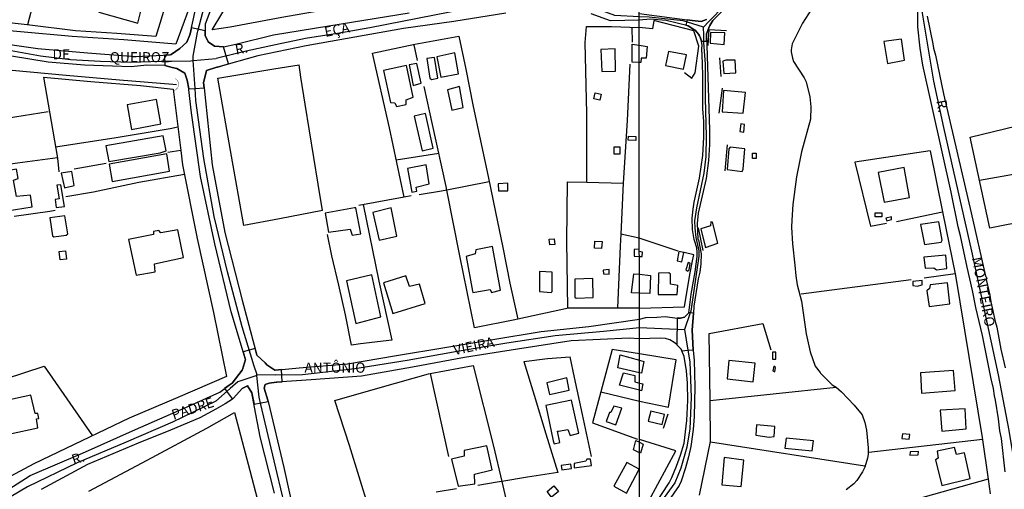
# Model space of a CAD drawing. Units: millimetres. Extents: x 185533 to 190362, y 1668743 to 1674291.
# Drawn here: x 188758 to 189001, y 1672313 to 1672429 of the extents above; entities that cross this region are included whole.
import ezdxf
from ezdxf.enums import TextEntityAlignment as Align

# ---------------------------------------------------------------- set-up
doc = ezdxf.new("R2010")
doc.units = ezdxf.units.MM
for name, color, linetype in [('IMAGEM', 7, 'Continuous'), ('V-BUEIRO', 5, 'Continuous'), ('V-CRUZAMENTO', 1, 'Continuous'), ('V-EDIFICACAO', 61, 'Continuous'), ('V-EIXO_DE_LOGRADOURO', 3, 'Continuous'), ('V-LOTE', 1, 'Continuous'), ('V-NOME_DOS_LOGRADOUROS', 7, 'Continuous'), ('V-QUADRA', 2, 'Continuous'), ('V-TALVEGUE', 7, 'Continuous'), ('V-TESTADA', 210, 'Continuous'), ('V-VALETA', 150, 'Continuous'), ('X-LIMITE_1000', 7, 'Continuous')]:
    doc.layers.add(name, color=color, linetype=linetype)
picture_1 = doc.add_image_def('image2.jpg', size_in_pixel=(4003, 4601))

# ---------------------------------------------------------------- blocks, each defined once
blk = doc.blocks.new('305')
at = {"color": 0, "linetype": 'ByBlock', "lineweight": -2, "const_width": 0.05}
blk.add_lwpolyline([(0.73, 0.39, 0.60863), (-0.73, 0.38)], format="xyb", dxfattribs=at)

msp = doc.modelspace()

# ---------------------------------------------------------------- linework, layer by layer
at = {"layer": 'V-CRUZAMENTO'}
msp.add_lwpolyline([(188927.71, 1672428.72), (188926.38, 1672428.19), (188924.12, 1672428.48), (188924.12, 1672428.48), (188922.88, 1672428.64), (188922.56, 1672427.3), (188923.2, 1672427.15), (188924.6, 1672426.24), (188924.6, 1672426.24), (188924.89, 1672426.05), (188925.71, 1672425.1), (188925.95, 1672424.66), (188926.13, 1672424.34), (188926.47, 1672423.32), (188927.73, 1672423.36), (188927.68, 1672424.93), (188927.68, 1672424.93), (188927.67, 1672425.14), (188928.41, 1672427.1), (188928.51, 1672427.26), (188928.51, 1672427.26), (188929.29, 1672428.49), (188929.68, 1672428.87)], dxfattribs=at)
for points in [[(188806.08, 1672422.14), (188806.08, 1672422.14), (188806.03, 1672422.14), (188804.43, 1672423.18), (188803.71, 1672424.78), (188803.71, 1672425.89), (188803.71, 1672425.89), (188800.32, 1672426.62), (188800.01, 1672425.19), (188800.01, 1672425.19), (188799.95, 1672424.9), (188799.23, 1672423.14), (188797.47, 1672421.54), (188795.29, 1672420.09), (188795.29, 1672420.09), (188795.07, 1672419.94), (188793.67, 1672419.87), (188793.79, 1672417.33), (188795.56, 1672416.88), (188795.56, 1672416.88), (188796.71, 1672416.58), (188798.68, 1672415.45), (188799.25, 1672413.75), (188799.67, 1672411.58), (188799.67, 1672411.58), (188801.23, 1672411.68), (188801.23, 1672411.68), (188803.44, 1672411.82), (188803.44, 1672411.82), (188803.31, 1672413.04), (188804.03, 1672416.09), (188806.64, 1672416.94), (188806.64, 1672416.94), (188806.75, 1672416.97), (188809.46, 1672417.73), (188808.27, 1672421.98)], [(188920.37, 1672348.34), (188920.48, 1672348.25), (188921.45, 1672347.21), (188921.62, 1672346.8), (188921.62, 1672346.8), (188923.07, 1672346.94), (188923.07, 1672346.94), (188924.42, 1672347.07), (188924.42, 1672347.07), (188924.19, 1672351.94), (188924.45, 1672356.14), (188924.45, 1672356.14), (188923.67, 1672356.19), (188923.67, 1672356.19), (188923.32, 1672356.21), (188923.32, 1672356.21), (188922.25, 1672355.12), (188921.25, 1672354.88), (188920.58, 1672354.88), (188920.41, 1672354.9), (188920.41, 1672354.9), (188920.37, 1672348.34), (188920.37, 1672348.34), (188920.37, 1672348.34)], [(188822.79, 1672339.15), (188822.59, 1672342.17), (188821.16, 1672342.04), (188821.05, 1672342.03), (188821.05, 1672342.03), (188820.93, 1672342.02), (188819.01, 1672343.38), (188818.53, 1672343.83), (188818.53, 1672343.83), (188816.53, 1672345.7), (188816.07, 1672347.41), (188813.1, 1672346.6), (188813.62, 1672344.84), (188813.67, 1672344.67), (188812.95, 1672342.17), (188812.95, 1672342.17), (188812.91, 1672342.04), (188810.37, 1672338.84), (188809.7, 1672338.34), (188809.7, 1672338.34), (188808.54, 1672337.47), (188810.48, 1672334.89), (188810.76, 1672335.08), (188812.89, 1672337.46), (188814.17, 1672338.14), (188815.28, 1672336.44), (188815.81, 1672333.62), (188819.27, 1672334.27), (188819.27, 1672334.27), (188819.2, 1672334.58), (188818.32, 1672337.62), (188818.56, 1672338.5), (188819.52, 1672338.82), (188821.33, 1672339.05), (188821.33, 1672339.05), (188821.44, 1672339.06)]]:
    msp.add_lwpolyline(points, close=True, dxfattribs=at)
at = {"layer": 'V-EDIFICACAO'}
for points in [[(188776.42, 1672438.26), (188775.94, 1672437.08), (188774.04, 1672437.49), (188774.01, 1672436.67), (188775.63, 1672436.13), (188775.37, 1672434.57), (188778.2, 1672433.65), (188777.4, 1672430.5), (188787.06, 1672427.84), (188788.81, 1672434.79), (188787.16, 1672435.27), (188786.65, 1672434.44), (188783.69, 1672435.33), (188783.63, 1672436.29), (188776.42, 1672438.26)], [(188928.71, 1672425.49), (188928.58, 1672422.85), (188932.04, 1672422.54), (188932.23, 1672425.43), (188928.71, 1672425.49)], [(188971.54, 1672423.25), (188972.5, 1672417.86), (188972.5, 1672417.86), (188976.65, 1672418.67), (188976.65, 1672418.67), (188975.95, 1672423.83), (188971.54, 1672423.25)], [(188901.55, 1672421.26), (188901.84, 1672415.83), (188905.17, 1672415.96), (188905.14, 1672421.48), (188901.55, 1672421.26)], [(188911.05, 1672418.11), (188909.36, 1672418.19), (188909.36, 1672422.6), (188911.04, 1672422.41), (188913, 1672422.01), (188912.81, 1672419.15), (188911.52, 1672419.15), (188911.47, 1672418.1), (188911.05, 1672418.11)], [(188918.27, 1672420.78), (188917.57, 1672417.32), (188922.02, 1672416.43), (188922.75, 1672419.98), (188918.27, 1672420.78)], [(188858.57, 1672419.07), (188859.3, 1672414.24), (188859.71, 1672413.86), (188861.3, 1672414.21), (188860.44, 1672419.32), (188858.57, 1672419.07)], [(188861.02, 1672419.51), (188861.97, 1672414.46), (188866.35, 1672415.32), (188865.46, 1672420.47), (188861.02, 1672419.51)], [(188932.47, 1672418.68), (188931.73, 1672418.39), (188931.95, 1672415.36), (188934.96, 1672415.51), (188934.81, 1672418.68), (188932.47, 1672418.68)], [(188847.86, 1672416.08), (188849.55, 1672408.17), (188850.66, 1672408.14), (188851.07, 1672407.25), (188853.46, 1672407.7), (188853.42, 1672408.87), (188855.2, 1672409.51), (188853.52, 1672417.35), (188847.86, 1672416.08)], [(188854.15, 1672417.51), (188855.17, 1672412.43), (188855.17, 1672412.43), (188857.14, 1672412.94), (188857.14, 1672412.94), (188856.03, 1672417.86), (188854.15, 1672417.51)], [(188866.61, 1672412.14), (188863.68, 1672411.35), (188864.73, 1672406.33), (188867.53, 1672407), (188866.61, 1672412.14), (188866.61, 1672412.14)], [(188931.92, 1672411.14), (188931.57, 1672405.9), (188936.8, 1672405.52), (188937.32, 1672410.69), (188931.92, 1672411.14)], [(188784.43, 1672407.63), (188785.54, 1672401.53), (188792.75, 1672402.9), (188791.73, 1672408.93), (188784.43, 1672407.63)], [(188900.2, 1672410.58), (188901.68, 1672410.26), (188901.36, 1672408.79), (188899.88, 1672409.11), (188900.2, 1672410.58)], [(188858.25, 1672405.5), (188855.42, 1672404.8), (188857.43, 1672396.26), (188860.09, 1672396.89), (188858.25, 1672405.5)], [(188936.23, 1672402.89), (188935.93, 1672401.06), (188936.91, 1672400.9), (188937.07, 1672402.73), (188936.23, 1672402.89)], [(188779.18, 1672397.5), (188779.91, 1672393.65), (188792.56, 1672395.78), (188794.05, 1672396.26), (188793.38, 1672399.98), (188779.18, 1672397.5)], [(188908.44, 1672399.9), (188910.26, 1672399.78), (188910.19, 1672398.78), (188908.37, 1672398.9), (188908.44, 1672399.9)], [(188904.86, 1672397.2), (188906.28, 1672397.2), (188906.28, 1672395.45), (188904.86, 1672395.45), (188904.86, 1672397.2)], [(188933.58, 1672397.15), (188933.26, 1672396.75), (188932.85, 1672391.64), (188936.49, 1672391.13), (188936.78, 1672391.7), (188937.16, 1672396.71), (188933.58, 1672397.15)], [(188779.95, 1672392.96), (188780.77, 1672388.7), (188794.94, 1672391.21), (188794.21, 1672395.5), (188779.95, 1672392.96)], [(188939.06, 1672395.67), (188939.98, 1672395.67), (188939.98, 1672394.36), (188939.06, 1672394.36), (188939.06, 1672395.67)], [(188751.51, 1672390.83), (188751.39, 1672389.84), (188741.44, 1672388.22), (188741.73, 1672386.25), (188742.49, 1672385.71), (188743.07, 1672382.39), (188743.54, 1672382.47), (188745.7, 1672382.76), (188746.46, 1672380.06), (188760.95, 1672382.41), (188760.5, 1672385.27), (188757.07, 1672384.95), (188756.34, 1672388.98), (188757.49, 1672389.43), (188757.11, 1672391.69), (188751.51, 1672390.83)], [(188853.8, 1672391.88), (188854.85, 1672386.03), (188856.03, 1672386.25), (188855.9, 1672387.27), (188859.14, 1672388.13), (188858.35, 1672392.77), (188853.8, 1672391.88)], [(188970.14, 1672390.87), (188971.67, 1672383.59), (188971.67, 1672383.59), (188977.94, 1672384.7), (188976.61, 1672392.13), (188976.61, 1672392.13), (188970.14, 1672390.87)], [(188768.1, 1672390.73), (188768.92, 1672387.14), (188771.37, 1672387.65), (188770.77, 1672391.15), (188768.1, 1672390.73)], [(188768, 1672387.84), (188767.08, 1672387.75), (188767.59, 1672384.35), (188766.67, 1672384.25), (188766.92, 1672382.23), (188766.92, 1672382.23), (188768.98, 1672382.51), (188768, 1672387.84)], [(188876.2, 1672388.1), (188876.3, 1672386.35), (188878.58, 1672386.38), (188878.61, 1672388.29), (188876.2, 1672388.1)], [(188840.97, 1672382.17), (188840.68, 1672382.12), (188833.38, 1672380.85), (188834.24, 1672376.12), (188839.6, 1672376.91), (188840.11, 1672375.39), (188842.24, 1672375.71), (188840.97, 1672382.17)], [(188849.71, 1672382.15), (188845.2, 1672381.01), (188846.78, 1672374.15), (188851.14, 1672375.13), (188849.71, 1672382.15)], [(188765.33, 1672379.71), (188766, 1672375.26), (188766.32, 1672374.98), (188769.34, 1672375.42), (188769.75, 1672375.77), (188769.02, 1672380.22), (188765.33, 1672379.71)], [(188969.44, 1672380.93), (188971.02, 1672380.93), (188971.02, 1672379.91), (188969.44, 1672379.91), (188969.44, 1672380.93)], [(188972.08, 1672379.63), (188972.31, 1672378.98), (188973.47, 1672379.28), (188973.44, 1672379.95), (188972.08, 1672379.63)], [(188784.74, 1672374.37), (188786.68, 1672365.48), (188791.35, 1672366.3), (188791.19, 1672368.3), (188798.37, 1672369.86), (188797, 1672376.75), (188792.75, 1672375.96), (188792.3, 1672376.53), (188790.97, 1672376.28), (188790.94, 1672375.55), (188784.74, 1672374.37)], [(188926.29, 1672376.95), (188927.4, 1672372.61), (188927.49, 1672372.36), (188930.51, 1672373.41), (188929.21, 1672378.62), (188928.77, 1672378.68), (188928.7, 1672377.75), (188926.29, 1672376.95)], [(188980.64, 1672378.01), (188981.57, 1672373.12), (188985.75, 1672373.66), (188985.94, 1672374.18), (188985.15, 1672378.7), (188980.64, 1672378.01)], [(188888.8, 1672374.4), (188890.07, 1672374.52), (188890.21, 1672373.11), (188888.94, 1672372.99), (188888.8, 1672374.4)], [(188870.64, 1672371.74), (188870.51, 1672370.78), (188868.29, 1672370.12), (188869.85, 1672361.6), (188869.93, 1672361.21), (188874.17, 1672361.95), (188874.52, 1672361.25), (188876.77, 1672361.79), (188874.8, 1672372.59), (188870.64, 1672371.74)], [(188900.1, 1672373.9), (188901.86, 1672373.8), (188901.77, 1672372.07), (188900.01, 1672372.17), (188900.1, 1672373.9)], [(188911.09, 1672371.34), (188911.09, 1672371.92), (188909.82, 1672371.84), (188909.82, 1672370.22), (188911.1, 1672370.12), (188911.77, 1672370.09), (188911.87, 1672371.22), (188911.09, 1672371.34)], [(188767.61, 1672371.38), (188769.19, 1672371.57), (188769.44, 1672369.47), (188767.86, 1672369.28), (188767.61, 1672371.38)], [(188920.84, 1672371.35), (188920.46, 1672369.06), (188921.6, 1672368.8), (188922.06, 1672371.1), (188920.84, 1672371.35)], [(188986.87, 1672370.44), (188981.44, 1672369.93), (188981.44, 1672369.93), (188981.75, 1672367.22), (188983.88, 1672367.29), (188984.56, 1672366.82), (188987.12, 1672367.17), (188986.87, 1672370.44), (188986.87, 1672370.44)], [(188922.6, 1672366.8), (188923.06, 1672366.53), (188923.42, 1672366.82), (188923.64, 1672368.47), (188923.14, 1672368.66), (188922.6, 1672366.8)], [(188838.68, 1672364.14), (188840.62, 1672355.09), (188840.95, 1672353.6), (188847.2, 1672355.25), (188844.94, 1672365.6), (188838.68, 1672364.14)], [(188854.28, 1672362.68), (188853.39, 1672365.35), (188847.8, 1672363.6), (188850.15, 1672356.01), (188858.16, 1672358.52), (188856.7, 1672363.25), (188854.28, 1672362.68)], [(188886.43, 1672366.4), (188886.37, 1672361.47), (188889.32, 1672361.25), (188889.57, 1672361.47), (188889.57, 1672366.27), (188886.43, 1672366.4)], [(188895.13, 1672364.49), (188895.17, 1672360.04), (188895.51, 1672359.82), (188899.68, 1672359.98), (188899.58, 1672364.65), (188895.13, 1672364.49)], [(188902.12, 1672366.78), (188902.19, 1672365.86), (188903.65, 1672365.76), (188903.65, 1672366.91), (188902.12, 1672366.78)], [(188911.1, 1672361.07), (188909.19, 1672361.16), (188909.75, 1672365.88), (188911.07, 1672365.78), (188911.1, 1672365.78), (188913.88, 1672365.42), (188913.7, 1672361), (188911.1, 1672361.07)], [(188918.4, 1672366.05), (188915.82, 1672366.02), (188915.79, 1672360.71), (188920.43, 1672360.7), (188920.58, 1672363), (188918.82, 1672363.29), (188918.77, 1672365.76), (188918.4, 1672366.05)], [(188978.71, 1672363.95), (188978.74, 1672362.95), (188979.83, 1672362.81), (188981.02, 1672363.16), (188981.01, 1672364.17), (188978.71, 1672363.95)], [(188983.03, 1672363.15), (188982.86, 1672362.18), (188982.17, 1672361.66), (188982.74, 1672357.78), (188987.88, 1672358.39), (188987.31, 1672363.6), (188983.03, 1672363.15)], [(188911.12, 1672341.36), (188905.75, 1672342.61), (188906.33, 1672345.81), (188911.12, 1672344.49), (188912.24, 1672344.15), (188911.59, 1672341.25), (188911.12, 1672341.36)], [(188944.43, 1672346.52), (188944.01, 1672346.48), (188943.99, 1672344.72), (188944.86, 1672344.78), (188944.83, 1672346.45), (188944.43, 1672346.52)], [(188933.26, 1672344.41), (188932.78, 1672339.87), (188939.25, 1672339.14), (188939.25, 1672339.14), (188939.71, 1672343.74), (188933.26, 1672344.41)], [(188944.36, 1672343.02), (188944.11, 1672341.88), (188944.58, 1672341.62), (188944.77, 1672342.72), (188944.36, 1672343.02)], [(188911.13, 1672337.12), (188906.16, 1672338.29), (188907.16, 1672341.36), (188909.99, 1672340.7), (188909.99, 1672339.12), (188911.13, 1672338.84), (188911.96, 1672338.63), (188911.66, 1672336.94), (188911.13, 1672337.12)], [(188980.58, 1672341.35), (188980.86, 1672336.38), (188989.22, 1672336.97), (188988.74, 1672341.96), (188980.58, 1672341.35)], [(188888.18, 1672338.92), (188888.88, 1672336.03), (188893.77, 1672337.08), (188893.13, 1672340.1), (188888.18, 1672338.92)], [(188754.15, 1672334.41), (188754.34, 1672332.88), (188753.99, 1672332.44), (188755.52, 1672326.28), (188762.35, 1672327.74), (188761.98, 1672330.02), (188762.57, 1672330.12), (188762.38, 1672331.33), (188761.66, 1672331.29), (188760.6, 1672335.81), (188754.15, 1672334.41)], [(188887.95, 1672333.27), (188889.8, 1672324.59), (188890, 1672323.78), (188891.42, 1672324.18), (188890.86, 1672326.92), (188891.13, 1672326.94), (188893.39, 1672327.39), (188894.02, 1672325.86), (188896.12, 1672326.44), (188894.31, 1672334.63), (188887.95, 1672333.27)], [(188904.06, 1672331.55), (188903.68, 1672331.55), (188902.85, 1672329.33), (188905.3, 1672328.53), (188906.79, 1672332.6), (188904.82, 1672333.17), (188904.06, 1672331.55)], [(188913.91, 1672331.9), (188913.24, 1672329.42), (188916.77, 1672328.61), (188917.34, 1672331.04), (188913.91, 1672331.9)], [(188985.45, 1672332.13), (188985.92, 1672326.98), (188985.92, 1672326.98), (188991.93, 1672327.49), (188991.93, 1672327.49), (188991.64, 1672332.47), (188985.45, 1672332.13)], [(188940.1, 1672328.55), (188939.86, 1672325.97), (188943.19, 1672325.45), (188944.41, 1672325.61), (188944.64, 1672328.14), (188940.1, 1672328.55)], [(188976.16, 1672326.31), (188976.01, 1672325.15), (188977.82, 1672324.94), (188977.99, 1672326.13), (188976.16, 1672326.31)], [(188867.75, 1672322.15), (188867.81, 1672320.78), (188864.64, 1672320.02), (188866.29, 1672313.32), (188870.45, 1672313.95), (188870.29, 1672316.3), (188874.71, 1672317.41), (188873.41, 1672323.35), (188867.75, 1672322.15)], [(188911.14, 1672321.62), (188909.65, 1672322.37), (188910.23, 1672324.62), (188911.14, 1672324.2), (188912.08, 1672323.76), (188911.36, 1672321.53), (188911.14, 1672321.62)], [(188947.39, 1672325.19), (188947.07, 1672322.75), (188953.84, 1672322.08), (188954.12, 1672324.55), (188947.39, 1672325.19)], [(188978.09, 1672321.81), (188978, 1672321), (188980.05, 1672321.09), (188980.09, 1672321.95), (188978.09, 1672321.81)], [(188984.71, 1672322.02), (188984.99, 1672320.27), (188984.3, 1672319.88), (188985.89, 1672313.52), (188985.89, 1672313.52), (188992.91, 1672315.22), (188991.48, 1672321.58), (188989.49, 1672321.22), (188989.03, 1672322.93), (188984.71, 1672322.02)], [(188891.73, 1672318.43), (188891.96, 1672317.41), (188894.28, 1672317.73), (188894.15, 1672318.78), (188891.73, 1672318.43)], [(188897.87, 1672319.51), (188894.94, 1672318.97), (188895.01, 1672317.89), (188899.26, 1672318.46), (188899.01, 1672320.05), (188898.09, 1672320.02), (188897.87, 1672319.51)], [(188904.79, 1672313.32), (188907.9, 1672311.66), (188911.02, 1672317.54), (188908, 1672319.19), (188904.79, 1672313.32)], [(188932.05, 1672320.45), (188931.48, 1672313.71), (188936.24, 1672313.24), (188936.97, 1672319.78), (188932.05, 1672320.45)], [(188888.26, 1672312.03), (188889.99, 1672313.41), (188891.09, 1672312.03), (188889.36, 1672310.65), (188888.26, 1672312.03)]]:
    msp.add_lwpolyline(points, close=True, dxfattribs=at)
at = {"layer": 'V-EIXO_DE_LOGRADOURO'}
for points in [[(188801.86, 1672425.54), (188801.92, 1672425.83), (188803.54, 1672432.13), (188809.67, 1672444.81), (188818.7, 1672458.09), (188827.73, 1672471.37), (188838.29, 1672484.14), (188849.19, 1672496.99), (188861.12, 1672509.42), (188875.52, 1672519.89), (188890.17, 1672531.55), (188904.23, 1672542.96), (188910.92, 1672549), (188918.5, 1672555.65)], [(189038.5, 1672465.49), (189003.07, 1672458.27), (188996.53, 1672456.18), (188988.25, 1672451.39), (188985.22, 1672448.71), (188983.23, 1672446.14), (188981.95, 1672441.59), (188981.02, 1672436.68), (188981.02, 1672430.26), (188983.82, 1672413.46), (188986.27, 1672402.02), (188993.27, 1672371.44), (188999.8, 1672340.86), (189002.48, 1672327.1), (189006.68, 1672301.65), (189009.71, 1672286.14), (189015.29, 1672268.94)], [(188948.03, 1672450.68), (188947.3, 1672449.41), (188943.95, 1672444.32), (188928.26, 1672428.2)], [(188924.3, 1672427.65), (188921.93, 1672428.37), (188913.55, 1672429.27), (188911.04, 1672429.35), (188905.02, 1672429.73), (188899.44, 1672431.73), (188892.97, 1672432.5), (188884.84, 1672432.46), (188876.62, 1672432.12), (188868.45, 1672431.35), (188860.45, 1672429.78), (188852.45, 1672428.25), (188844.45, 1672426.68), (188836.49, 1672425.23), (188828.57, 1672424.04), (188821.16, 1672422.47), (188813.84, 1672420.9), (188806.77, 1672419.15), (188806.41, 1672419.11)], [(188928.26, 1672428.2), (188926.95, 1672426.85)], [(188800.8, 1672418.57), (188800.73, 1672419.62), (188801.86, 1672425.54)], [(188926.95, 1672426.85), (188924.3, 1672427.65)], [(188926.95, 1672426.85), (188926.91, 1672426.81), (188926.93, 1672424.81)], [(188730.07, 1672422.65), (188736.09, 1672423.36), (188741.37, 1672423.27), (188748.48, 1672422.29), (188755.72, 1672421.06), (188763.04, 1672419.7), (188770.45, 1672418.81), (188777.86, 1672418.38), (188785.31, 1672418.17), (188792.76, 1672418.38), (188795.43, 1672418.43)], [(188926.93, 1672424.81), (188926.94, 1672423.07), (188927.36, 1672417.66), (188927.36, 1672409.15), (188927.65, 1672399.9), (188927.52, 1672394.81), (188927.01, 1672390.75), (188925.21, 1672382.14), (188924.76, 1672378.92), (188924.82, 1672377.14), (188925.05, 1672374.82), (188925.82, 1672371.53), (188925.82, 1672370.24), (188923.82, 1672356.62), (188923.67, 1672356.19)], [(188795.43, 1672418.43), (188800.21, 1672418.51), (188800.8, 1672418.57)], [(188800.8, 1672418.57), (188806.41, 1672419.11)], [(188801.23, 1672411.68), (188800.8, 1672418.57)], [(188815.88, 1672343.04), (188812.91, 1672352.78), (188809.25, 1672366.32), (188805.93, 1672380.03), (188803.37, 1672394.33), (188801.41, 1672408.72), (188801.23, 1672411.68)], [(188923.67, 1672356.19), (188922.22, 1672352.06)], [(188821.16, 1672340.85), (188827.82, 1672340.95), (188840.77, 1672342.48), (188853.72, 1672344.52), (188866.07, 1672346.73), (188878.34, 1672348.77), (188890.27, 1672350.64), (188902.2, 1672351.66), (188911.11, 1672352.59), (188920.39, 1672352.15)], [(188920.39, 1672352.15), (188922.22, 1672352.06)], [(188922.22, 1672352.06), (188923.07, 1672346.94)], [(188923.07, 1672346.94), (188923.54, 1672344.13), (188923.93, 1672335.3), (188923.58, 1672327.5), (188922.84, 1672322.99), (188921.36, 1672317.83), (188919.91, 1672314.19), (188912.65, 1672304.19), (188911.16, 1672302.89), (188904.64, 1672296.24), (188900.93, 1672293.34)], [(188816.51, 1672340.71), (188816.47, 1672341.12), (188815.88, 1672343.04)], [(188816.51, 1672340.71), (188811.8, 1672339.15), (188809.89, 1672337.49)], [(188821.16, 1672340.85), (188816.57, 1672340.78), (188816.51, 1672340.71)], [(188817.5, 1672333.55), (188817.07, 1672335.35), (188816.51, 1672340.71)], [(188809.89, 1672337.49), (188806.36, 1672334.4), (188795.65, 1672329.14), (188784.16, 1672324.22), (188772.07, 1672319.13), (188759.81, 1672313.18), (188755.73, 1672310.76)], [(188829.65, 1672282.39), (188826.05, 1672297.55), (188821.56, 1672316.45), (188817.5, 1672333.55)]]:
    msp.add_lwpolyline(points, dxfattribs=at)
at = {"layer": 'V-LOTE'}
for points in [[(188797.01, 1672442.33), (188791.54, 1672424.52), (188781.88, 1672425.23), (188771.67, 1672425.94), (188759.71, 1672427.36), (188747.2, 1672428.78), (188739.92, 1672429.41)], [(188877.74, 1672438.82), (188860.72, 1672435.82), (188848.29, 1672433.45), (188835.46, 1672431.47), (188822.71, 1672429.18), (188809.88, 1672426.81), (188805.45, 1672426.18), (188815.03, 1672442.08)], [(188763.05, 1672439.71), (188762.91, 1672439.38), (188759.82, 1672427.43)], [(188914.65, 1672428.43), (188914.31, 1672426.38)], [(188924.06, 1672414.21), (188924.92, 1672415.57), (188925.84, 1672422.12), (188924.54, 1672425.91), (188914.65, 1672428.43)], [(188898.09, 1672388.49), (188898.09, 1672405.5), (188897.69, 1672423.07), (188898.01, 1672426.95)], [(188898.01, 1672426.95), (188904.2, 1672426.97), (188911.04, 1672426.73)], [(188909.25, 1672426.71), (188909.33, 1672423.15)], [(188914.31, 1672426.38), (188911.04, 1672426.73)], [(188845.09, 1672420.38), (188855.61, 1672422.58), (188866.45, 1672424.63)], [(188866.45, 1672424.63), (188868.19, 1672416.44), (188869.94, 1672407.58), (188871.81, 1672398.76), (188873.68, 1672389.94), (188875.55, 1672381.12), (188877.34, 1672372.34), (188879.09, 1672363.52), (188881.03, 1672354.65)], [(188856.23, 1672418.62), (188855.44, 1672422.42)], [(188852.9, 1672384.82), (188849.28, 1672401.92), (188845.09, 1672420.38)], [(188832.72, 1672381.47), (188822.15, 1672379.46), (188813.28, 1672377.8), (188810.27, 1672394.97), (188806.87, 1672414.2), (188820.73, 1672416.49), (188826.95, 1672417.48)], [(188832.72, 1672381.47), (188831.66, 1672388.03), (188830.6, 1672394.6), (188829.54, 1672401.21), (188828.48, 1672407.82), (188827.42, 1672414.43), (188826.95, 1672417.48)], [(188908.77, 1672417.69), (188908.06, 1672403.76), (188907.13, 1672388.28)], [(188763.72, 1672414.49), (188767.22, 1672394.4), (188767.52, 1672391.06)], [(188763.72, 1672414.49), (188775.44, 1672413.43)], [(188775.44, 1672413.43), (188787.7, 1672412.37), (188795.85, 1672411.46)], [(188922.25, 1672415.61), (188924.06, 1672414.21)], [(188795.85, 1672411.46), (188797.7, 1672396.34)], [(188863.51, 1672386.52), (188863.34, 1672387.4), (188859.93, 1672402.77), (188857.87, 1672412.13)], [(188754.64, 1672404.3), (188764.87, 1672406)], [(188992.9, 1672399.63), (189021.09, 1672406.46), (189026.02, 1672382.77), (188997.78, 1672377.13)], [(188766.73, 1672397.23), (188781.23, 1672399.5), (188795.09, 1672401.79), (188796.98, 1672402.19)], [(188997.78, 1672377.13), (188992.9, 1672399.63)], [(188797.7, 1672396.34), (188794.48, 1672395.86)], [(188797.7, 1672396.34), (188798.13, 1672392.82)], [(188983.03, 1672396.26), (188964.41, 1672393.41), (188968.27, 1672377.61), (188972.22, 1672378.37)], [(188983.03, 1672396.26), (188986.08, 1672381.18)], [(188767.19, 1672394.56), (188757.29, 1672393.2), (188747.39, 1672391.84), (188737.75, 1672390.35)], [(188850.96, 1672394), (188861.5, 1672395.69)], [(188995.21, 1672388.98), (189023.67, 1672394.04)], [(188798.13, 1672392.82), (188801.79, 1672374.56), (188805.83, 1672356.3), (188809.03, 1672340.48), (188797, 1672335.31), (188784.97, 1672330.14), (188773.24, 1672324.59), (188761.36, 1672318.89), (188754.43, 1672315.17), (188751.08, 1672330.85), (188747.73, 1672346.23), (188744.38, 1672361.61), (188740.72, 1672376.99)], [(188771.3, 1672391.76), (188779.22, 1672393.17)], [(188798.62, 1672390.37), (188787.35, 1672388.4), (188776.15, 1672386.05), (188769.3, 1672384.84)], [(188863.51, 1672386.52), (188862.15, 1672386.25), (188856.61, 1672385.38)], [(188873.96, 1672388.6), (188863.51, 1672386.52)], [(188870.35, 1672352.47), (188866.67, 1672370.28), (188863.51, 1672386.52)], [(188893.45, 1672357.33), (188893.19, 1672373.88), (188893.35, 1672388.6), (188898.09, 1672388.49)], [(188898.09, 1672388.49), (188907.13, 1672388.28)], [(188907.13, 1672388.28), (188906.49, 1672375.66)], [(188852.9, 1672384.82), (188841.72, 1672382.77)], [(188854.63, 1672385.14), (188852.9, 1672384.82)], [(188756.53, 1672380.08), (188765.33, 1672381.3), (188766.62, 1672381.6)], [(188842.76, 1672382.96), (188846.71, 1672364.02), (188849.88, 1672349.46)], [(188974.67, 1672378.81), (188986.08, 1672381.18)], [(188986.08, 1672381.18), (188989.25, 1672365.47)], [(188849.88, 1672349.46), (188842.16, 1672348.5), (188839.91, 1672348.18), (188838.4, 1672355.74), (188836.82, 1672363.06), (188835.08, 1672370.3), (188833.98, 1672375.56)], [(188906.49, 1672375.66), (188906.34, 1672372.69), (188905.71, 1672357.46)], [(188920.66, 1672371.47), (188911.09, 1672374.63), (188906.49, 1672375.66)], [(188924.57, 1672370.5), (188922.19, 1672371.11)], [(188924.23, 1672369.08), (188924.57, 1672370.5)], [(188911.11, 1672357.39), (188922.29, 1672357.66), (188923.58, 1672365.71)], [(188989.17, 1672365.86), (188981.52, 1672364.8)], [(188989.25, 1672365.47), (188995.91, 1672325.36)], [(188978.33, 1672364.33), (188951.08, 1672360.79)], [(188893.55, 1672357.35), (188881.03, 1672354.65)], [(188911.11, 1672357.39), (188893.55, 1672357.35)], [(188880.31, 1672354.5), (188870.35, 1672352.47)], [(188881.03, 1672354.65), (188880.31, 1672354.5)], [(188928.36, 1672351.13), (188941.61, 1672353.57), (188943.62, 1672347.08)], [(188928.57, 1672334.54), (188928.36, 1672351.13)], [(188888.38, 1672344.92), (188894.01, 1672345.31)], [(188899.29, 1672320.7), (188897.04, 1672331.07), (188895.07, 1672340.25), (188894.01, 1672345.31)], [(188904.38, 1672347.17), (188901.58, 1672336.65)], [(188911.12, 1672346.05), (188904.38, 1672347.17)], [(188918.3, 1672332.9), (188920.17, 1672344.6), (188911.12, 1672346.05)], [(188749.45, 1672338.34), (188763.88, 1672342.99), (188775.85, 1672325.83)], [(188859.38, 1672341.22), (188870.04, 1672343.2), (188875.03, 1672323.25), (188877.06, 1672314.54)], [(188882.57, 1672344.16), (188885.1, 1672335.81), (188887.99, 1672326.31), (188890.96, 1672316.77), (188883.4, 1672315.58), (188877.06, 1672314.54)], [(188882.57, 1672344.16), (188888.38, 1672344.92)], [(188844.24, 1672307.88), (188839.46, 1672323.41), (188835.82, 1672334.57), (188846.99, 1672337.74), (188858.95, 1672341.14), (188859.38, 1672341.22)], [(188859.38, 1672341.22), (188863.91, 1672320.72)], [(188928.57, 1672334.54), (188959.75, 1672337.84)], [(188901.58, 1672336.65), (188899.54, 1672328.97), (188910.62, 1672325.01)], [(188901.58, 1672336.65), (188911.13, 1672334.4), (188918.3, 1672332.9)], [(188928.7, 1672324.41), (188928.57, 1672334.54)], [(188789.35, 1672319.81), (188804.12, 1672327.72), (188810.97, 1672331.6), (188814.78, 1672317.22), (188818.59, 1672302.76)], [(188920.13, 1672322.13), (188911.14, 1672324.91)], [(188925.97, 1672311.15), (188928.7, 1672324.41)], [(188928.68, 1672324.29), (188966.84, 1672318.39)], [(188967.86, 1672321.72), (188995.96, 1672324.98)], [(188995.91, 1672325.36), (188997.33, 1672315.09)], [(188911.16, 1672305.81), (188913.41, 1672309.69), (188920.13, 1672322.13)], [(188774.93, 1672312.09), (188789.35, 1672319.81)], [(188877.06, 1672314.54), (188875.92, 1672314.35), (188871.17, 1672313.56)], [(188877.06, 1672314.54), (188879.23, 1672305.2), (188882.22, 1672291.5)], [(188997.33, 1672315.09), (188961.51, 1672305), (188963.79, 1672297.59), (188971.4, 1672299.77)], [(188997.33, 1672315.09), (188997.83, 1672311.44)], [(188865.91, 1672312.69), (188860.88, 1672311.85)]]:
    msp.add_lwpolyline(points, dxfattribs=at)
at = {"layer": 'V-QUADRA'}
for points in [[(188720.61, 1672432.82), (188721.81, 1672428.5), (188724.13, 1672425.94), (188726.13, 1672424.34), (188729.73, 1672424.66), (188730.07, 1672424.67), (188730.07, 1672424.67), (188739.5, 1672425.06), (188750.23, 1672423.3), (188762.32, 1672421.54), (188774.65, 1672420.5), (188774.65, 1672420.5), (188786.5, 1672419.54), (188795.07, 1672419.94), (188795.29, 1672420.09), (188795.29, 1672420.09), (188797.47, 1672421.54), (188799.23, 1672423.14), (188799.95, 1672424.9), (188800.01, 1672425.19), (188800.01, 1672425.19), (188801.31, 1672431.22)], [(188806.11, 1672433.98), (188803.71, 1672427.58), (188803.71, 1672425.89), (188803.71, 1672425.89), (188803.71, 1672424.78), (188804.43, 1672423.18), (188806.03, 1672422.14), (188806.08, 1672422.14), (188806.08, 1672422.14), (188808.27, 1672421.98), (188811.31, 1672422.62), (188820.59, 1672424.94), (188837.39, 1672427.66), (188854.19, 1672430.38)], [(188934.2, 1672433.34), (188929.29, 1672428.49), (188928.51, 1672427.26), (188928.51, 1672427.26), (188928.41, 1672427.1), (188927.67, 1672425.14), (188927.68, 1672424.93), (188927.68, 1672424.93), (188928.42, 1672401.42), (188928.41, 1672397.78), (188928.18, 1672393.88), (188927.58, 1672389.38), (188925.6, 1672380.8), (188925.36, 1672378.3), (188925.59, 1672374.45), (188925.73, 1672374.26), (188926.35, 1672370.81), (188926.31, 1672368.34), (188926.05, 1672366.27), (188925.64, 1672364.58), (188924.56, 1672357.89), (188924.45, 1672356.14), (188924.45, 1672356.14), (188924.19, 1672351.94), (188924.42, 1672347.07), (188924.42, 1672347.07), (188924.43, 1672346.93), (188924.65, 1672344.5), (188924.82, 1672337.87), (188924.64, 1672330.56), (188924.64, 1672330.56), (188924.43, 1672327.39), (188923.81, 1672323.14), (188923.25, 1672320.6), (188922.51, 1672317.92), (188921.4, 1672314.55), (188920.94, 1672313.53), (188917.6, 1672308.65)], [(189001.58, 1672316.92), (189000.67, 1672325.16), (189000.26, 1672327.07), (188999.91, 1672330.02), (188999.16, 1672334.6), (188998.89, 1672335.66), (188998.67, 1672337.51), (188998.11, 1672339.85), (188995.98, 1672350.57), (188994.28, 1672357.52), (188993.48, 1672361.71), (188992.14, 1672367.48), (188990.53, 1672375.2), (188989.93, 1672377.47), (188988.19, 1672386.05), (188981.18, 1672417.44), (188980.51, 1672421.66), (188979.99, 1672426.92), (188979.97, 1672432.77)], [(188878.04, 1672430.25), (188865.22, 1672428.25), (188852.8, 1672426.49), (188840.71, 1672424.33), (188828.7, 1672422.17), (188816.77, 1672419.77), (188806.75, 1672416.97), (188806.64, 1672416.94), (188806.64, 1672416.94), (188804.03, 1672416.09), (188803.31, 1672413.04), (188803.44, 1672411.82), (188803.44, 1672411.82), (188803.79, 1672408.64), (188805.47, 1672392.79), (188808.59, 1672376.05), (188812.84, 1672359.31), (188816.53, 1672345.7), (188816.53, 1672345.7), (188818.53, 1672343.83), (188818.53, 1672343.83), (188819.01, 1672343.38), (188820.93, 1672342.02), (188821.05, 1672342.03), (188821.05, 1672342.03), (188826.94, 1672342.58), (188838.95, 1672343.62), (188851.04, 1672345.62), (188862.97, 1672347.62), (188874.9, 1672349.62), (188886.83, 1672351.62), (188898.6, 1672352.82), (188911.11, 1672354.65), (188912.74, 1672355.04), (188915.38, 1672355.1), (188917.52, 1672355.28), (188920.41, 1672354.9), (188920.41, 1672354.9), (188920.58, 1672354.88), (188921.25, 1672354.88), (188922.25, 1672355.12), (188923.32, 1672356.21), (188923.32, 1672356.21), (188923.33, 1672356.22), (188923.89, 1672360.85), (188924.89, 1672366.37), (188925.41, 1672370.14), (188925.43, 1672371.19), (188925.27, 1672372.24), (188924.68, 1672374.34), (188924.28, 1672376.79), (188924.17, 1672379.58), (188924.39, 1672381.85), (188924.68, 1672383.6), (188925.96, 1672389.5), (188926.77, 1672395.09), (188927.07, 1672399.64), (188927.05, 1672403.52), (188926.78, 1672406.67), (188926.83, 1672414.73), (188926.75, 1672417.82), (188926.55, 1672421.58), (188926.61, 1672422.3), (188926.47, 1672423.32), (188926.13, 1672424.34), (188925.95, 1672424.66), (188925.95, 1672424.66), (188925.71, 1672425.1), (188924.89, 1672426.05), (188924.6, 1672426.24), (188924.6, 1672426.24), (188923.2, 1672427.15), (188917.75, 1672428.44), (188913.88, 1672428.82), (188911.04, 1672428.57), (188903.99, 1672428.41), (188899.18, 1672430.09)], [(188911.04, 1672430.17), (188924.12, 1672428.48), (188924.12, 1672428.48), (188926.38, 1672428.19), (188927.71, 1672428.72)], [(188982.25, 1672429.55), (188983.68, 1672422.68), (188983.81, 1672421.61), (188984.33, 1672419.89), (188986.32, 1672410.33), (188993.17, 1672380.91), (188996.68, 1672365.23), (188996.87, 1672365.1), (188997.01, 1672364.64), (188996.85, 1672364.46), (188997.79, 1672360.58), (188998.01, 1672358.94), (188999.09, 1672354.07), (188999.5, 1672352.62), (189000.52, 1672347.23), (189001.54, 1672342.63)], [(188755.17, 1672312.6), (188760.46, 1672315.98), (188773.36, 1672321.53), (188786.54, 1672327.36), (188799.82, 1672333.19), (188807.35, 1672336.58), (188809.7, 1672338.34), (188809.7, 1672338.34), (188810.37, 1672338.84), (188812.91, 1672342.04), (188812.95, 1672342.17), (188812.95, 1672342.17), (188813.67, 1672344.67), (188810.18, 1672356.44), (188806.13, 1672373.28), (188802.55, 1672389.94), (188800.38, 1672405.66), (188799.72, 1672411.31), (188799.67, 1672411.58), (188799.67, 1672411.58), (188799.25, 1672413.75), (188798.68, 1672415.45), (188796.71, 1672416.58), (188795.56, 1672416.88), (188795.56, 1672416.88), (188793.79, 1672417.33), (188789.27, 1672417.43), (188785.41, 1672417.05), (188773.92, 1672417.43), (188764.88, 1672418.18), (188755.84, 1672419.69)], [(188914.53, 1672308.14), (188918.49, 1672314.21), (188919.14, 1672315.48), (188920.31, 1672318.28), (188921.31, 1672320.98), (188922.2, 1672323.95), (188922.85, 1672329.6), (188923.12, 1672334.55), (188922.98, 1672338.8), (188922.73, 1672341.86), (188922.2, 1672345.37), (188921.62, 1672346.8), (188921.62, 1672346.8), (188921.45, 1672347.21), (188920.48, 1672348.25), (188920.37, 1672348.34), (188920.37, 1672348.34), (188919.74, 1672348.87), (188918.67, 1672349.49), (188917.59, 1672349.82), (188916.22, 1672349.97), (188911.12, 1672349.81), (188908.61, 1672349.94), (188894.27, 1672349.3), (188880.97, 1672347.22), (188867.83, 1672345.14), (188855.01, 1672342.74), (188842.35, 1672340.58), (188829.93, 1672339.62), (188821.44, 1672339.06), (188821.33, 1672339.05), (188821.33, 1672339.05), (188819.52, 1672338.82), (188818.56, 1672338.5), (188818.32, 1672337.62), (188819.2, 1672334.58), (188819.27, 1672334.27), (188819.27, 1672334.27), (188823.2, 1672318), (188827.37, 1672298.94)], [(188820.9, 1672311.59), (188817.32, 1672325.55), (188815.94, 1672332.92), (188815.94, 1672332.92), (188815.28, 1672336.44), (188814.17, 1672338.14), (188812.89, 1672337.46), (188810.76, 1672335.08), (188810.48, 1672334.89), (188810.48, 1672334.89), (188808.71, 1672333.72), (188806.33, 1672332.36), (188802.41, 1672330.23), (188795.16, 1672327.18), (188795.16, 1672327.18), (188787.15, 1672323.95), (188774.63, 1672318.67), (188763.21, 1672312.54)]]:
    msp.add_lwpolyline(points, dxfattribs=at)
at = {"layer": 'V-TALVEGUE'}
msp.add_lwpolyline([(188953.65, 1672431.25), (188951.41, 1672427.79), (188948.91, 1672422.71), (188948.61, 1672421.22), (188948.62, 1672420.71), (188948.93, 1672419.18), (188949.23, 1672418.33), (188951.83, 1672414.31), (188952.32, 1672413.33), (188953.29, 1672409.6), (188953.54, 1672407.09), (188953.45, 1672404.08), (188951.23, 1672396.03), (188949.99, 1672389.81), (188949.07, 1672383), (188948.77, 1672379.12), (188948.75, 1672377.34), (188948.99, 1672373.26), (188949.58, 1672367.95), (188949.76, 1672365.32), (188950.12, 1672363.14), (188951.16, 1672359.07), (188952.34, 1672350.99), (188953.32, 1672346.53), (188954.58, 1672343.04), (188955.82, 1672341.44), (188955.88, 1672341.25), (188958.79, 1672338.39), (188959.75, 1672337.84), (188961.06, 1672336.64), (188964.23, 1672333.36), (188966.16, 1672331), (188966.88, 1672329.13), (188967.29, 1672327.22), (188967.65, 1672322.79), (188967.65, 1672321.2), (188967.48, 1672320.25), (188966.88, 1672318.05), (188966.29, 1672316.86), (188964.9, 1672314.79), (188964.11, 1672313.93), (188962.25, 1672312.46)], dxfattribs=at)
at = {"layer": 'V-TESTADA'}
for points in [[(188928.12, 1672422.31), (188928.35, 1672426.25), (188932.68, 1672426.02)], [(188931.34, 1672414.62), (188931.02, 1672419.28)], [(188931.58, 1672411.77), (188930.77, 1672405.58)], [(188932.81, 1672397.73), (188932.2, 1672391.27)], [(188925.64, 1672377.18), (188926.81, 1672371.64)], [(188923.58, 1672365.71), (188924.23, 1672369.08)], [(188918.16, 1672331.17), (188917, 1672327.63)]]:
    msp.add_lwpolyline(points, dxfattribs=at)
at = {"layer": 'V-VALETA'}
for points in [[(188838.43, 1672491.68), (188829.13, 1672478.27), (188819.91, 1672465.17), (188810.08, 1672451.91), (188802.31, 1672438.58), (188796.44, 1672422.58), (188783.64, 1672423.65), (188770.84, 1672424.49), (188758.04, 1672425.63), (188745.24, 1672426.85), (188732.44, 1672428.07), (188727.94, 1672428.37)], [(188795.73, 1672412.66), (188782.52, 1672413.73), (188769.36, 1672414.87), (188756.03, 1672416.09), (188742.38, 1672417.31), (188730.19, 1672418.45), (188730.52, 1672412.2), (188734.01, 1672397.82), (188734.71, 1672394.89)], [(188796.66, 1672412.59), (188795.73, 1672412.66)]]:
    msp.add_lwpolyline(points, dxfattribs=at)
at = {"layer": 'X-LIMITE_1000'}
msp.add_line((188911.95, 1671518.5), (188909.16, 1674289.9), dxfattribs=at)

# ---------------------------------------------------------------- block references
at = {"layer": 'V-BUEIRO', "xscale": 1.999997331453907, "yscale": 1.999997331527993, "zscale": 1.999997331434632, "rotation": 264.0000000004188}
msp.add_blockref('305', (188795.49, 1672412.7), dxfattribs=at)

# ---------------------------------------------------------------- texts
at = {"layer": 'V-NOME_DOS_LOGRADOUROS'}
for s, rotation, p in [('EÇA', 11, (188833.62, 1672423.62)), ('R.', 11, (188811.53, 1672419.25)), ('R.', 281, (188983.75, 1672408.46)), ('MONTEIRO', 281, (188992.54, 1672369.62)), ('VIEIRA', 12, (188865.58, 1672344.98)), ('PADRE', 18, (188796.15, 1672328.98)), ('R.', 18, (188771.43, 1672317.88))]:
    msp.add_text(s, height=2.5, rotation=rotation, dxfattribs=at).set_placement(p, align=Align.BOTTOM_LEFT)
for s, p in [('DE', (188765.97, 1672418.1)), ('QUEIROZ', (188780.12, 1672417.37)), ('ANTÔNIO', (188828.27, 1672340.62))]:
    msp.add_text(s, height=2.5, dxfattribs=at).set_placement(p, align=Align.BOTTOM_LEFT)

# ---------------------------------------------------------------- referenced raster images: frames only (the image files are external)
at = {"layer": 'IMAGEM'}
image = msp.add_image(picture_1, insert=(187944.59, 1671517.55), size_in_units=(2402.02, 2760.85), dxfattribs=at)
image.dxf.flags = 7

doc.saveas('drawing.dxf')
